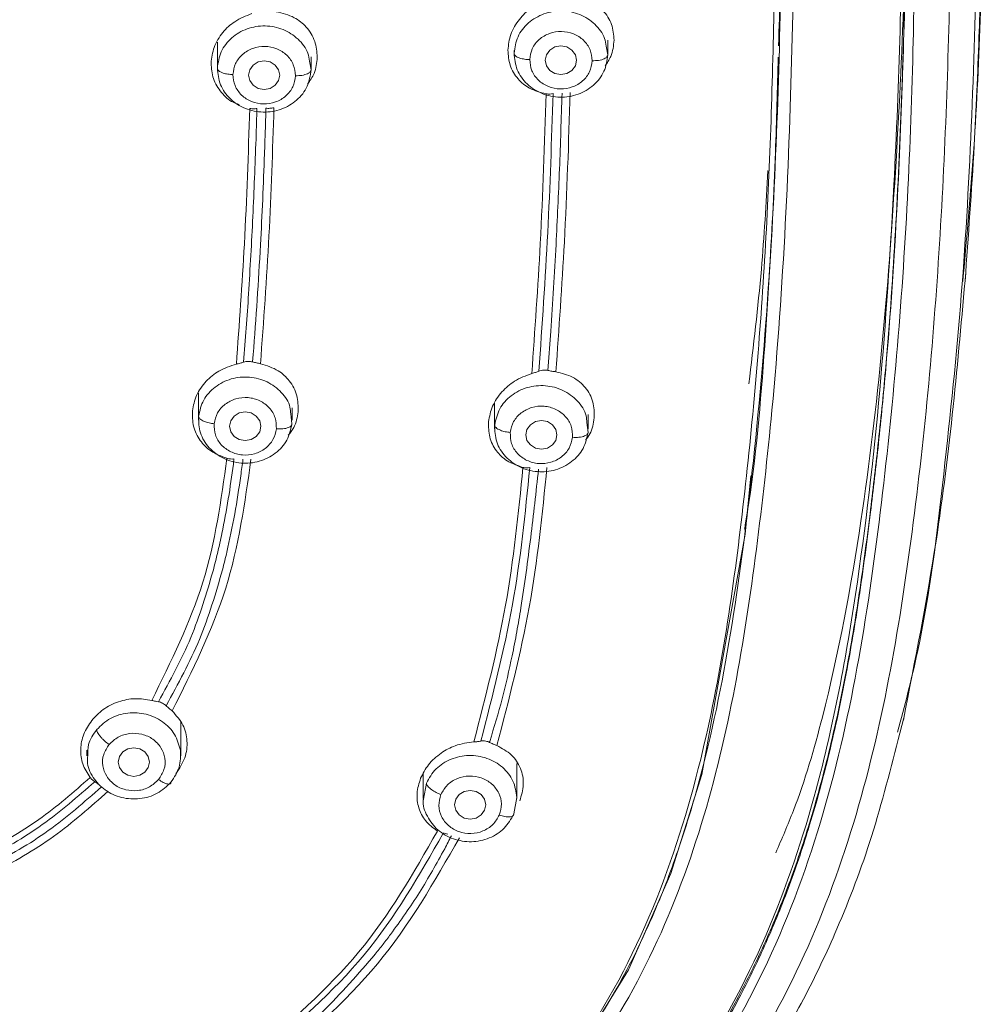
# Model space of a CAD drawing. Units: millimetres. Extents: x 3570.5 to 3649.1, y 1573.1 to 1652.3.
# Drawn here: x 3594.4 to 3596, y 1620.5 to 1622 of the extents above; entities that cross this region are included whole.
import ezdxf

# ---------------------------------------------------------------- set-up
doc = ezdxf.new("R2010")
doc.units = ezdxf.units.MM
doc.layers.add('cuerpo', color=7, linetype='Continuous', lineweight=5)

msp = doc.modelspace()

# ---------------------------------------------------------------- linework, layer by layer
at = {"layer": 'cuerpo'}
for p, q in [((3594.7452, 1622.0107), (3594.7452, 1621.9675)), ((3595.37, 1621.9914), (3595.37, 1622.0139)), ((3595.22, 1621.9971), (3595.22, 1621.9914)), ((3595.3674, 1622.0038), (3595.37, 1621.9901)), ((3594.8925, 1621.9799), (3594.8952, 1621.9661)), ((3594.8952, 1621.9675), (3594.8952, 1621.987)), ((3595.9389, 1621.6363), (3595.9382, 1621.6276)), ((3595.2741, 1621.4854), (3595.2788, 1621.548)), ((3594.8017, 1621.4989), (3594.8026, 1621.5106)), ((3594.7149, 1621.4496), (3594.7149, 1621.4058)), ((3595.1887, 1621.4327), (3595.1887, 1621.3921)), ((3594.8627, 1621.4156), (3594.8646, 1621.3996)), ((3594.8649, 1621.4058), (3594.8649, 1621.4253)), ((3595.3387, 1621.3921), (3595.3387, 1621.4147)), ((3595.3366, 1621.402), (3595.3385, 1621.3862)), ((3594.6866, 1620.8687), (3594.6866, 1620.9225)), ((3595.8371, 1620.9052), (3595.8438, 1620.9294)), ((3594.5366, 1620.8777), (3594.5366, 1620.8687)), ((3595.2247, 1620.8003), (3595.2247, 1620.8566)), ((3595.0747, 1620.8401), (3595.0747, 1620.8003)), ((3595.075, 1620.7996), (3595.0797, 1620.825)), ((3595.2247, 1620.8022), (3595.2198, 1620.7757))]:
    msp.add_line(p, q, dxfattribs=at)
at = {"layer": 'cuerpo', "flags": 128}
for points in [[(3595.32, 1621.9816), (3595.3181, 1621.9728), (3595.3127, 1621.9653), (3595.3046, 1621.9603), (3595.295, 1621.9586), (3595.2855, 1621.9603), (3595.2774, 1621.9653), (3595.2719, 1621.9728), (3595.27, 1621.9816), (3595.2719, 1621.9904), (3595.2774, 1621.9978), (3595.2855, 1622.0028), (3595.295, 1622.0046), (3595.3046, 1622.0028), (3595.3127, 1621.9978), (3595.3181, 1621.9904), (3595.32, 1621.9816)], [(3594.8452, 1621.9577), (3594.8433, 1621.9489), (3594.8378, 1621.9414), (3594.8297, 1621.9364), (3594.8202, 1621.9347), (3594.8106, 1621.9364), (3594.8025, 1621.9414), (3594.7971, 1621.9489), (3594.7952, 1621.9577), (3594.7971, 1621.9664), (3594.8025, 1621.9739), (3594.8106, 1621.9789), (3594.8202, 1621.9806), (3594.8297, 1621.9789), (3594.8378, 1621.9739), (3594.8433, 1621.9664), (3594.8452, 1621.9577)], [(3594.8149, 1621.396), (3594.813, 1621.3872), (3594.8076, 1621.3797), (3594.7995, 1621.3747), (3594.7899, 1621.373), (3594.7803, 1621.3747), (3594.7722, 1621.3797), (3594.7668, 1621.3872), (3594.7649, 1621.396), (3594.7668, 1621.4048), (3594.7722, 1621.4122), (3594.7803, 1621.4172), (3594.7899, 1621.4189), (3594.7995, 1621.4172), (3594.8076, 1621.4122), (3594.813, 1621.4048), (3594.8149, 1621.396)], [(3595.2637, 1621.4052), (3595.2733, 1621.4035), (3595.2814, 1621.3985), (3595.2868, 1621.391), (3595.2887, 1621.3822), (3595.2868, 1621.3734), (3595.2814, 1621.366), (3595.2733, 1621.361), (3595.2637, 1621.3592), (3595.2542, 1621.361), (3595.2461, 1621.366), (3595.2406, 1621.3734), (3595.2387, 1621.3822), (3595.2406, 1621.391), (3595.2461, 1621.3985), (3595.2542, 1621.4035), (3595.2637, 1621.4052)], [(3595.5988, 1621.3167), (3595.5899, 1621.2234), (3595.5205, 1620.8391), (3595.4708, 1620.6803), (3595.4032, 1620.5265), (3595.3139, 1620.3817)], [(3594.6366, 1620.8588), (3594.6347, 1620.8501), (3594.6293, 1620.8426), (3594.6212, 1620.8376), (3594.6116, 1620.8359), (3594.602, 1620.8376), (3594.5939, 1620.8426), (3594.5885, 1620.8501), (3594.5866, 1620.8588), (3594.5885, 1620.8676), (3594.5939, 1620.8751), (3594.602, 1620.8801), (3594.6116, 1620.8818), (3594.6212, 1620.8801), (3594.6293, 1620.8751), (3594.6347, 1620.8676), (3594.6366, 1620.8588)], [(3595.1497, 1620.8134), (3595.1593, 1620.8117), (3595.1674, 1620.8067), (3595.1728, 1620.7993), (3595.1747, 1620.7905), (3595.1728, 1620.7817), (3595.1674, 1620.7742), (3595.1593, 1620.7692), (3595.1497, 1620.7675), (3595.1402, 1620.7692), (3595.132, 1620.7742), (3595.1266, 1620.7817), (3595.1247, 1620.7905), (3595.1266, 1620.7993), (3595.132, 1620.8067), (3595.1402, 1620.8117), (3595.1497, 1620.8134)]]:
    msp.add_lwpolyline(points, dxfattribs=at)
at = {"layer": 'cuerpo'}
for points, knots in [([(3594.2457, 1625.1569), (3594.3328, 1625.1482), (3594.5068, 1625.1306), (3594.7649, 1625.0838), (3595.0146, 1625.0068), (3595.2464, 1624.8907), (3595.4478, 1624.7336), (3595.6096, 1624.5419), (3595.7298, 1624.3264), (3595.83, 1624.0513), (3595.8933, 1623.7176), (3595.9352, 1623.3335), (3595.9565, 1622.9487), (3595.9642, 1622.5643), (3595.9627, 1622.2127), (3595.9535, 1621.8932), (3595.9382, 1621.6058), (3595.9081, 1621.3195), (3595.8807, 1621.0848), (3595.845, 1620.9489), (3595.8338, 1620.9064)], [0, 0, 0, 0, 0.047002, 0.093989, 0.140952, 0.18789, 0.234813, 0.28172, 0.32865, 0.3756, 0.450717, 0.525885, 0.601046, 0.675722, 0.750399, 0.806408, 0.862417, 0.918423, 0.974456, 1, 1, 1, 1]), ([(3594.2318, 1625.0852), (3594.3172, 1625.0767), (3594.4882, 1625.0597), (3594.7415, 1625.0143), (3594.9869, 1624.94), (3595.2148, 1624.8271), (3595.413, 1624.6732), (3595.5717, 1624.4844), (3595.6893, 1624.2718), (3595.7872, 1624.0005), (3595.8498, 1623.6718), (3595.8913, 1623.294), (3595.9134, 1622.9134), (3595.9215, 1622.5321), (3595.9198, 1622.1181), (3595.9047, 1621.6726), (3595.8671, 1621.2762), (3595.8172, 1620.9621), (3595.759, 1620.7305), (3595.6712, 1620.507), (3595.5466, 1620.2981), (3595.3806, 1620.114), (3595.1777, 1619.9638), (3594.9546, 1619.8423), (3594.767, 1619.7425), (3594.6293, 1619.6434), (3594.5393, 1619.5533), (3594.4675, 1619.4486), (3594.398, 1619.2949), (3594.3508, 1619.0882), (3594.336, 1618.9181), (3594.3286, 1618.833)], [0, 0, 0, 0, 0.031177, 0.062344, 0.093496, 0.12463, 0.155756, 0.186903, 0.218064, 0.249239, 0.29912, 0.349029, 0.398947, 0.449196, 0.499447, 0.562255, 0.625057, 0.656386, 0.687556, 0.718711, 0.749853, 0.780983, 0.812123, 0.843295, 0.874466, 0.890045, 0.905744, 0.92145, 0.937159, 0.968563, 1, 1, 1, 1]), ([(3595.5887, 1621.2311), (3595.5893, 1621.2344), (3595.6052, 1621.3246), (3595.6287, 1621.596), (3595.6505, 1622.049), (3595.6486, 1622.6084), (3595.6284, 1623.0848), (3595.5862, 1623.4702), (3595.5405, 1623.7608), (3595.4627, 1624.024), (3595.3473, 1624.25), (3595.2002, 1624.431), (3595.0112, 1624.5751), (3594.7948, 1624.6767), (3594.5898, 1624.7396), (3594.4586, 1624.766), (3594.4049, 1624.7768)], [0, 0, 0, 0, 0.002745, 0.073258, 0.213488, 0.352994, 0.49212, 0.561669, 0.631289, 0.700872, 0.753151, 0.805492, 0.857935, 0.910553, 0.963373, 1, 1, 1, 1]), ([(3594.7308, 1619.9339), (3594.8044, 1619.9672), (3594.9515, 1620.0338), (3595.1562, 1620.1704), (3595.3229, 1620.3445), (3595.4436, 1620.5446), (3595.5245, 1620.7581), (3595.5763, 1620.9776), (3595.609, 1621.1992), (3595.6479, 1621.5452), (3595.6693, 1622.0174), (3595.6711, 1622.6158), (3595.6504, 1623.1168), (3595.616, 1623.4816), (3595.5869, 1623.6452), (3595.5755, 1623.7093)], [0, 0, 0, 0, 0.054916, 0.109786, 0.164727, 0.219742, 0.274773, 0.329794, 0.384789, 0.439768, 0.586336, 0.732898, 0.879477, 0.952788, 1, 1, 1, 1]), ([(3595.9196, 1623.6028), (3595.9334, 1623.4569), (3595.9611, 1623.1656), (3595.9723, 1622.7277), (3595.9718, 1622.2908), (3595.9648, 1621.9266), (3595.9454, 1621.7089), (3595.9389, 1621.6363)], [0, 0, 0, 0, 0.223125, 0.445417, 0.667207, 0.889, 1, 1, 1, 1]), ([(3595.9417, 1621.628), (3595.947, 1621.7005), (3595.9565, 1621.8316), (3595.964, 1622.0099), (3595.9686, 1622.1624), (3595.9712, 1622.3043), (3595.9725, 1622.4434), (3595.9725, 1622.5746), (3595.9715, 1622.6988), (3595.9696, 1622.815), (3595.9667, 1622.9294), (3595.9625, 1623.0525), (3595.9555, 1623.201), (3595.9435, 1623.3916), (3595.9284, 1623.5342), (3595.9201, 1623.6134)], [0, 0, 0, 0, 0.107231, 0.193759, 0.267206, 0.338657, 0.408447, 0.477979, 0.537559, 0.596555, 0.654232, 0.711001, 0.783179, 0.8795, 1, 1, 1, 1]), ([(3593.9947, 1619.517), (3594.0669, 1619.5703), (3594.2111, 1619.6768), (3594.4359, 1619.8266), (3594.6803, 1619.9381), (3594.8851, 1620.0274), (3595.0396, 1620.1204), (3595.1465, 1620.2023), (3595.2415, 1620.2958), (3595.3496, 1620.4331), (3595.4495, 1620.623), (3595.5383, 1620.9108), (3595.5886, 1621.2546), (3595.6238, 1621.6492), (3595.6372, 1622.0454), (3595.6408, 1622.4315), (3595.6341, 1622.6861), (3595.6308, 1622.808)], [0, 0, 0, 0, 0.062963, 0.125853, 0.188828, 0.251844, 0.283365, 0.314869, 0.346418, 0.37798, 0.441026, 0.504105, 0.604966, 0.705817, 0.806658, 0.907494, 1, 1, 1, 1]), ([(3595.8622, 1622.3968), (3595.8619, 1622.2685), (3595.8612, 1621.972), (3595.8425, 1621.5924), (3595.8075, 1621.2579), (3595.7723, 1621.0083), (3595.7157, 1620.7611), (3595.6258, 1620.5215), (3595.492, 1620.2977), (3595.3288, 1620.1247), (3595.1584, 1619.9995), (3594.9991, 1619.9094), (3594.8379, 1619.8242), (3594.6795, 1619.7343), (3594.5301, 1619.6308), (3594.4099, 1619.515), (3594.3247, 1619.3908), (3594.2702, 1619.2679), (3594.2359, 1619.1388), (3594.2193, 1619.0503), (3594.2109, 1619.006)], [0, 0, 0, 0, 0.098391, 0.227468, 0.29202, 0.356591, 0.421198, 0.485825, 0.550473, 0.615074, 0.658172, 0.701191, 0.744133, 0.786964, 0.829663, 0.872188, 0.904076, 0.935978, 0.967955, 1, 1, 1, 1]), ([(3595.1104, 1619.9907), (3595.1841, 1620.0414), (3595.3315, 1620.1428), (3595.5007, 1620.3427), (3595.6238, 1620.5655), (3595.7144, 1620.8287), (3595.7702, 1621.1264), (3595.8079, 1621.4535), (3595.8328, 1621.8366), (3595.8426, 1622.1488), (3595.8401, 1622.3517), (3595.8396, 1622.3898)], [0, 0, 0, 0, 0.095618, 0.191375, 0.287124, 0.38283, 0.510296, 0.637666, 0.76501, 0.955966, 1, 1, 1, 1]), ([(3595.8473, 1622.4001), (3595.8476, 1622.3761), (3595.8495, 1622.2111), (3595.8415, 1621.9058), (3595.8246, 1621.5849), (3595.8031, 1621.3687), (3595.7889, 1621.2472), (3595.7725, 1621.124), (3595.7506, 1620.994), (3595.7243, 1620.8716), (3595.6932, 1620.7589), (3595.659, 1620.6586), (3595.6217, 1620.568), (3595.5808, 1620.4846), (3595.5378, 1620.4101), (3595.4939, 1620.3442), (3595.4326, 1620.2634), (3595.3485, 1620.1723), (3595.2352, 1620.0755), (3595.1527, 1620.0223), (3595.1119, 1619.996)], [0, 0, 0, 0, 0.027736, 0.190308, 0.352804, 0.399225, 0.441487, 0.494154, 0.542908, 0.593728, 0.638509, 0.677254, 0.71511, 0.750195, 0.782508, 0.812049, 0.838817, 0.895263, 0.948182, 1, 1, 1, 1]), ([(3595.8479, 1622.3947), (3595.8478, 1622.3315), (3595.8475, 1622.1886), (3595.8427, 1621.9739), (3595.8332, 1621.7347), (3595.8199, 1621.5354), (3595.8038, 1621.3715), (3595.7897, 1621.2492), (3595.7734, 1621.1264), (3595.7519, 1620.9971), (3595.7262, 1620.8759), (3595.6956, 1620.763), (3595.662, 1620.6627), (3595.6252, 1620.5719), (3595.5848, 1620.4881), (3595.542, 1620.4126), (3595.4978, 1620.3454), (3595.451, 1620.2829), (3595.4015, 1620.2251), (3595.3495, 1620.1716), (3595.2848, 1620.1126), (3595.207, 1620.051), (3595.1425, 1620.0097), (3595.1119, 1619.9902)], [0, 0, 0, 0, 0.072951, 0.164968, 0.248175, 0.349815, 0.395987, 0.438663, 0.492203, 0.539249, 0.590198, 0.635017, 0.67371, 0.711472, 0.746649, 0.779239, 0.809243, 0.836661, 0.866012, 0.893238, 0.918344, 0.961258, 1, 1, 1, 1]), ([(3595.6388, 1620.7136), (3595.6485, 1620.736), (3595.6791, 1620.8065), (3595.7302, 1620.9831), (3595.7938, 1621.3234), (3595.8345, 1621.8024), (3595.8493, 1622.1855), (3595.8474, 1622.3818), (3595.8473, 1622.3916)], [0, 0, 0, 0, 0.042706, 0.134576, 0.322517, 0.652485, 0.982671, 1, 1, 1, 1]), ([(3595.648, 1622.362), (3595.648, 1622.3516), (3595.6487, 1622.2614), (3595.6474, 1622.1423), (3595.6441, 1622.0338), (3595.6432, 1622.0048)], [0, 0, 0, 0, 0.086811, 0.756279, 1, 1, 1, 1]), ([(3595.2101, 1621.9977), (3595.2111, 1622.0062), (3595.2132, 1622.0235), (3595.2272, 1622.047), (3595.2477, 1622.0672), (3595.2651, 1622.0748), (3595.2745, 1622.0789)], [0, 0, 0, 0, 0.242192, 0.494802, 0.728518, 1, 1, 1, 1]), ([(3595.3131, 1622.0838), (3595.3226, 1622.082), (3595.3413, 1622.0786), (3595.3632, 1622.0622), (3595.3778, 1622.04), (3595.3793, 1622.0223), (3595.38, 1622.0137)], [0, 0, 0, 0, 0.258653, 0.510462, 0.76225, 1, 1, 1, 1]), ([(3594.7352, 1621.977), (3594.7362, 1621.9855), (3594.7384, 1622.0029), (3594.7526, 1622.026), (3594.7733, 1622.0455), (3594.7909, 1622.0524), (3594.8004, 1622.0562)], [0, 0, 0, 0, 0.244244, 0.500266, 0.72936, 1, 1, 1, 1]), ([(3594.8392, 1622.0592), (3594.8493, 1622.0567), (3594.8677, 1622.0522), (3594.8889, 1622.0348), (3594.9029, 1622.0127), (3594.9044, 1621.995), (3594.9052, 1621.9863)], [0, 0, 0, 0, 0.276685, 0.503046, 0.757269, 1, 1, 1, 1]), ([(3595.2201, 1621.9928), (3595.2214, 1622.0018), (3595.224, 1622.0198), (3595.2419, 1622.0424), (3595.267, 1622.0573), (3595.2965, 1622.0621), (3595.326, 1622.0562), (3595.3501, 1622.0404), (3595.365, 1622.0214), (3595.3668, 1622.0081), (3595.3674, 1622.0038)], [0, 0, 0, 0, 0.133688, 0.267376, 0.401064, 0.534752, 0.66844, 0.802128, 0.935817, 1, 1, 1, 1]), ([(3594.7452, 1621.9689), (3594.7465, 1621.9779), (3594.7492, 1621.9959), (3594.767, 1622.0185), (3594.7921, 1622.0334), (3594.8217, 1622.0382), (3594.8512, 1622.0323), (3594.8753, 1622.0164), (3594.8902, 1621.9975), (3594.8919, 1621.9842), (3594.8925, 1621.9799)], [0, 0, 0, 0, 0.133698, 0.267395, 0.401093, 0.53479, 0.668488, 0.802185, 0.935883, 1, 1, 1, 1]), ([(3595.245, 1621.9825), (3595.2459, 1621.9885), (3595.2477, 1622.0005), (3595.2595, 1622.0156), (3595.2764, 1622.0254), (3595.2961, 1622.0288), (3595.3156, 1622.0247), (3595.332, 1622.0143), (3595.3431, 1621.9987), (3595.3444, 1621.9867), (3595.3451, 1621.9807)], [0, 0, 0, 0, 0.124975, 0.250001, 0.375011, 0.499972, 0.624982, 0.750007, 0.875003, 1, 1, 1, 1]), ([(3595.38, 1622.0137), (3595.3792, 1622.0048), (3595.3778, 1621.9902), (3595.3692, 1621.9774), (3595.3658, 1621.9724)], [0, 0, 0, 0, 0.60846, 1, 1, 1, 1]), ([(3594.7702, 1621.9586), (3594.7711, 1621.9646), (3594.7729, 1621.9766), (3594.7847, 1621.9917), (3594.8015, 1622.0015), (3594.8212, 1622.0049), (3594.8408, 1622.0008), (3594.8571, 1621.9904), (3594.8682, 1621.9748), (3594.8695, 1621.9627), (3594.8702, 1621.9567)], [0, 0, 0, 0, 0.124975, 0.250001, 0.375011, 0.499972, 0.624982, 0.750007, 0.875003, 1, 1, 1, 1]), ([(3595.2712, 1621.9277), (3595.262, 1621.9301), (3595.2448, 1621.9347), (3595.2251, 1621.9513), (3595.2121, 1621.9725), (3595.2107, 1621.9894), (3595.2101, 1621.9977)], [0, 0, 0, 0, 0.270972, 0.507053, 0.75758, 1, 1, 1, 1]), ([(3594.9052, 1621.9863), (3594.9043, 1621.9774), (3594.9028, 1621.9622), (3594.8936, 1621.949), (3594.8897, 1621.9435)], [0, 0, 0, 0, 0.579193, 1, 1, 1, 1]), ([(3595.6427, 1621.9865), (3595.6414, 1621.9359), (3595.6384, 1621.8187), (3595.6273, 1621.6034), (3595.6064, 1621.3567), (3595.5739, 1621.0955), (3595.535, 1620.8896), (3595.4885, 1620.7304), (3595.4432, 1620.6112), (3595.3892, 1620.5008), (3595.32, 1620.3919), (3595.2445, 1620.2969), (3595.184, 1620.2413), (3595.1571, 1620.2166)], [0, 0, 0, 0, 0.081535, 0.188667, 0.347659, 0.480645, 0.613234, 0.684321, 0.745406, 0.815331, 0.877072, 0.945188, 1, 1, 1, 1]), ([(3595.2201, 1621.9928), (3595.2205, 1621.9914), (3595.2214, 1621.9885), (3595.2282, 1621.985), (3595.2366, 1621.983), (3595.2423, 1621.9826), (3595.245, 1621.9825)], [0, 0, 0, 0, 0.270261, 0.562429, 0.789736, 1, 1, 1, 1]), ([(3595.3451, 1621.9807), (3595.3441, 1621.9747), (3595.3423, 1621.9627), (3595.3306, 1621.9475), (3595.3137, 1621.9377), (3595.294, 1621.9344), (3595.2745, 1621.9384), (3595.2581, 1621.9489), (3595.2469, 1621.9644), (3595.2457, 1621.9765), (3595.245, 1621.9825)], [0, 0, 0, 0, 0.124997, 0.249993, 0.375018, 0.500028, 0.624989, 0.749999, 0.875025, 1, 1, 1, 1]), ([(3595.3451, 1621.9807), (3595.3486, 1621.9808), (3595.356, 1621.981), (3595.3644, 1621.9835), (3595.3692, 1621.9867), (3595.3698, 1621.989), (3595.3701, 1621.9901)], [0, 0, 0, 0, 0.27033, 0.562519, 0.789792, 1, 1, 1, 1]), ([(3594.7801, 1621.9107), (3594.7768, 1621.9118), (3594.7655, 1621.9155), (3594.7506, 1621.9298), (3594.7372, 1621.9513), (3594.7359, 1621.9685), (3594.7352, 1621.977)], [0, 0, 0, 0, 0.117375, 0.400765, 0.70492, 1, 1, 1, 1]), ([(3594.7452, 1621.9689), (3594.7456, 1621.9675), (3594.7465, 1621.9646), (3594.7533, 1621.9611), (3594.7617, 1621.9591), (3594.7674, 1621.9587), (3594.7702, 1621.9586)], [0, 0, 0, 0, 0.270261, 0.562429, 0.789736, 1, 1, 1, 1]), ([(3594.8702, 1621.9567), (3594.8737, 1621.9568), (3594.8811, 1621.957), (3594.8895, 1621.9596), (3594.8944, 1621.9628), (3594.8949, 1621.965), (3594.8952, 1621.9661)], [0, 0, 0, 0, 0.27033, 0.562519, 0.789792, 1, 1, 1, 1]), ([(3594.8702, 1621.9567), (3594.8693, 1621.9507), (3594.8674, 1621.9387), (3594.8557, 1621.9236), (3594.8388, 1621.9138), (3594.8191, 1621.9104), (3594.7996, 1621.9145), (3594.7832, 1621.9249), (3594.7721, 1621.9405), (3594.7708, 1621.9526), (3594.7702, 1621.9586)], [0, 0, 0, 0, 0.124997, 0.249993, 0.375018, 0.500028, 0.624989, 0.749999, 0.875025, 1, 1, 1, 1]), ([(3595.3098, 1621.9301), (3595.3073, 1621.8501), (3595.3025, 1621.7009), (3595.2919, 1621.5521), (3595.287, 1621.4831)], [0, 0, 0, 0, 0.53601, 1, 1, 1, 1]), ([(3595.2484, 1621.4804), (3595.2533, 1621.5496), (3595.264, 1621.6985), (3595.2687, 1621.8479), (3595.2712, 1621.9277)], [0, 0, 0, 0, 0.465153, 1, 1, 1, 1]), ([(3595.2597, 1621.4842), (3595.2649, 1621.5581), (3595.2753, 1621.7059), (3595.28, 1621.854), (3595.2824, 1621.9281)], [0, 0, 0, 0, 0.500121, 1, 1, 1, 1]), ([(3595.2824, 1621.9281), (3595.2807, 1621.9278), (3595.2774, 1621.9271), (3595.2733, 1621.9275), (3595.2712, 1621.9277)], [0, 0, 0, 0, 0.498363, 1, 1, 1, 1]), ([(3595.2968, 1621.9289), (3595.2955, 1621.8884), (3595.2931, 1621.8076), (3595.2892, 1621.7269), (3595.2872, 1621.6865)], [0, 0, 0, 0, 0.500044, 1, 1, 1, 1]), ([(3594.7756, 1621.4953), (3594.7803, 1621.5593), (3594.7902, 1621.6955), (3594.7947, 1621.832), (3594.7971, 1621.9044)], [0, 0, 0, 0, 0.469865, 1, 1, 1, 1]), ([(3594.8086, 1621.9043), (3594.8068, 1621.9041), (3594.8033, 1621.9035), (3594.7992, 1621.9041), (3594.7971, 1621.9044)], [0, 0, 0, 0, 0.498499, 1, 1, 1, 1]), ([(3594.8071, 1621.8553), (3594.8073, 1621.8635), (3594.8079, 1621.8798), (3594.8083, 1621.8961), (3594.8086, 1621.9043)], [0, 0, 0, 0, 0.500008, 1, 1, 1, 1]), ([(3594.8358, 1621.9056), (3594.8336, 1621.8373), (3594.8291, 1621.7005), (3594.8192, 1621.5642), (3594.8142, 1621.496)], [0, 0, 0, 0, 0.500013, 1, 1, 1, 1]), ([(3594.823, 1621.9047), (3594.8227, 1621.8925), (3594.8219, 1621.8682), (3594.8211, 1621.8439), (3594.8206, 1621.8317)], [0, 0, 0, 0, 0.500017, 1, 1, 1, 1]), ([(3594.8358, 1621.9056), (3594.8336, 1621.9052), (3594.8293, 1621.9043), (3594.8251, 1621.9046), (3594.823, 1621.9047)], [0, 0, 0, 0, 0.502343, 1, 1, 1, 1]), ([(3594.7952, 1621.6077), (3594.7976, 1621.649), (3594.8025, 1621.7314), (3594.8055, 1621.814), (3594.8071, 1621.8553)], [0, 0, 0, 0, 0.500061, 1, 1, 1, 1]), ([(3594.8206, 1621.8317), (3594.8197, 1621.8075), (3594.8179, 1621.759), (3594.8155, 1621.7105), (3594.8142, 1621.6863)], [0, 0, 0, 0, 0.500045, 1, 1, 1, 1]), ([(3595.5957, 1621.4639), (3595.6031, 1621.5249), (3595.6168, 1621.6384), (3595.6233, 1621.7523), (3595.6262, 1621.805)], [0, 0, 0, 0, 0.537811, 1, 1, 1, 1]), ([(3594.8142, 1621.6863), (3594.8126, 1621.657), (3594.8093, 1621.5984), (3594.8049, 1621.5398), (3594.8026, 1621.5106)], [0, 0, 0, 0, 0.50007, 1, 1, 1, 1]), ([(3595.2872, 1621.6865), (3595.286, 1621.6634), (3595.2835, 1621.6173), (3595.2804, 1621.5711), (3595.2788, 1621.548)], [0, 0, 0, 0, 0.500037, 1, 1, 1, 1]), ([(3595.843, 1620.926), (3595.8618, 1621.0217), (3595.9092, 1621.2624), (3595.9302, 1621.4994), (3595.9428, 1621.6423)], [0, 0, 0, 0, 0.397261, 1, 1, 1, 1]), ([(3594.7873, 1621.4986), (3594.7887, 1621.5167), (3594.7916, 1621.5531), (3594.794, 1621.5895), (3594.7952, 1621.6077)], [0, 0, 0, 0, 0.500032, 1, 1, 1, 1]), ([(3594.7052, 1621.4207), (3594.7069, 1621.429), (3594.7103, 1621.4461), (3594.726, 1621.4682), (3594.7479, 1621.4864), (3594.7659, 1621.4922), (3594.7756, 1621.4953)], [0, 0, 0, 0, 0.244042, 0.497449, 0.729844, 1, 1, 1, 1]), ([(3594.7756, 1621.4953), (3594.7777, 1621.4958), (3594.7819, 1621.4968), (3594.7855, 1621.498), (3594.7873, 1621.4986)], [0, 0, 0, 0, 0.501711, 1, 1, 1, 1]), ([(3594.7873, 1621.4986), (3594.7884, 1621.4989), (3594.7908, 1621.4996), (3594.7937, 1621.4997), (3594.7951, 1621.4998)], [0, 0, 0, 0, 0.501441, 1, 1, 1, 1]), ([(3594.7951, 1621.4998), (3594.7962, 1621.4997), (3594.7985, 1621.4996), (3594.8006, 1621.4991), (3594.8017, 1621.4989)], [0, 0, 0, 0, 0.498441, 1, 1, 1, 1]), ([(3594.8017, 1621.4989), (3594.8038, 1621.4984), (3594.8079, 1621.4973), (3594.8121, 1621.4965), (3594.8142, 1621.496)], [0, 0, 0, 0, 0.497889, 1, 1, 1, 1]), ([(3594.8142, 1621.496), (3594.8242, 1621.4929), (3594.8422, 1621.4873), (3594.8621, 1621.4686), (3594.8743, 1621.4458), (3594.8745, 1621.4279), (3594.8746, 1621.4192)], [0, 0, 0, 0, 0.278663, 0.502997, 0.757675, 1, 1, 1, 1]), ([(3594.7152, 1621.412), (3594.7172, 1621.4209), (3594.7212, 1621.4387), (3594.7407, 1621.4601), (3594.7669, 1621.4733), (3594.7968, 1621.4763), (3594.8257, 1621.4685), (3594.8485, 1621.4511), (3594.8617, 1621.4319), (3594.8625, 1621.4192), (3594.8627, 1621.4156)], [0, 0, 0, 0, 0.13504, 0.270081, 0.405121, 0.540162, 0.675202, 0.810242, 0.945283, 1, 1, 1, 1]), ([(3595.1791, 1621.4034), (3595.1807, 1621.4117), (3595.184, 1621.4287), (3595.1994, 1621.4512), (3595.2211, 1621.4702), (3595.2389, 1621.4768), (3595.2484, 1621.4804)], [0, 0, 0, 0, 0.241723, 0.493134, 0.728377, 1, 1, 1, 1]), ([(3595.2484, 1621.4804), (3595.2505, 1621.481), (3595.2547, 1621.4822), (3595.258, 1621.4835), (3595.2597, 1621.4842)], [0, 0, 0, 0, 0.501215, 1, 1, 1, 1]), ([(3595.2597, 1621.4842), (3595.2609, 1621.4847), (3595.2633, 1621.4856), (3595.2664, 1621.4858), (3595.268, 1621.4859)], [0, 0, 0, 0, 0.501204, 1, 1, 1, 1]), ([(3595.268, 1621.4859), (3595.269, 1621.4859), (3595.2711, 1621.4859), (3595.2731, 1621.4855), (3595.2741, 1621.4854)], [0, 0, 0, 0, 0.500464, 1, 1, 1, 1]), ([(3595.2741, 1621.4854), (3595.2763, 1621.4849), (3595.2806, 1621.484), (3595.2849, 1621.4834), (3595.287, 1621.4831)], [0, 0, 0, 0, 0.497386, 1, 1, 1, 1]), ([(3595.287, 1621.4831), (3595.2963, 1621.4808), (3595.3146, 1621.4763), (3595.3352, 1621.4588), (3595.3481, 1621.4358), (3595.3483, 1621.4181), (3595.3484, 1621.4094)], [0, 0, 0, 0, 0.258801, 0.510626, 0.762672, 1, 1, 1, 1]), ([(3595.189, 1621.398), (3595.191, 1621.4069), (3595.1949, 1621.4247), (3595.2143, 1621.4462), (3595.2405, 1621.4595), (3595.2703, 1621.4625), (3595.2993, 1621.4549), (3595.3222, 1621.4376), (3595.3355, 1621.4183), (3595.3363, 1621.4056), (3595.3366, 1621.402)], [0, 0, 0, 0, 0.134963, 0.269926, 0.404888, 0.539851, 0.674814, 0.809777, 0.94474, 1, 1, 1, 1]), ([(3594.7401, 1621.4001), (3594.7414, 1621.406), (3594.7441, 1621.4178), (3594.7571, 1621.4322), (3594.7746, 1621.4409), (3594.7945, 1621.443), (3594.8137, 1621.4377), (3594.8292, 1621.4262), (3594.8391, 1621.41), (3594.8395, 1621.3979), (3594.8397, 1621.3918)], [0, 0, 0, 0, 0.124975, 0.250001, 0.375011, 0.499972, 0.624982, 0.750007, 0.875003, 1, 1, 1, 1]), ([(3595.2139, 1621.3862), (3595.2152, 1621.3921), (3595.2179, 1621.4039), (3595.2308, 1621.4183), (3595.2482, 1621.4271), (3595.2681, 1621.4293), (3595.2873, 1621.424), (3595.303, 1621.4126), (3595.3129, 1621.3964), (3595.3134, 1621.3843), (3595.3136, 1621.3783)], [0, 0, 0, 0, 0.124975, 0.250001, 0.375011, 0.499972, 0.624982, 0.750007, 0.875003, 1, 1, 1, 1]), ([(3594.7606, 1621.3447), (3594.7516, 1621.348), (3594.7348, 1621.3543), (3594.7165, 1621.3729), (3594.7053, 1621.3953), (3594.7053, 1621.4123), (3594.7052, 1621.4207)], [0, 0, 0, 0, 0.269249, 0.50541, 0.755598, 1, 1, 1, 1]), ([(3594.7152, 1621.412), (3594.7156, 1621.4106), (3594.7165, 1621.4076), (3594.7233, 1621.4037), (3594.7317, 1621.4011), (3594.7373, 1621.4004), (3594.7401, 1621.4001)], [0, 0, 0, 0, 0.270261, 0.562429, 0.789736, 1, 1, 1, 1]), ([(3594.8746, 1621.4192), (3594.8731, 1621.4104), (3594.8709, 1621.3968), (3594.8619, 1621.3855), (3594.8588, 1621.3815)], [0, 0, 0, 0, 0.648325, 1, 1, 1, 1]), ([(3594.8397, 1621.3918), (3594.8384, 1621.3859), (3594.8356, 1621.3741), (3594.8227, 1621.3597), (3594.8052, 1621.351), (3594.7853, 1621.3489), (3594.7661, 1621.3543), (3594.7506, 1621.3657), (3594.7406, 1621.3819), (3594.7403, 1621.394), (3594.7401, 1621.4001)], [0, 0, 0, 0, 0.124997, 0.249993, 0.375018, 0.500028, 0.624989, 0.749999, 0.875025, 1, 1, 1, 1]), ([(3594.8397, 1621.3918), (3594.8432, 1621.3917), (3594.8506, 1621.3915), (3594.8589, 1621.3935), (3594.8638, 1621.3964), (3594.8644, 1621.3986), (3594.8646, 1621.3996)], [0, 0, 0, 0, 0.27033, 0.562519, 0.789792, 1, 1, 1, 1]), ([(3595.2343, 1621.3302), (3595.2254, 1621.3331), (3595.2087, 1621.3387), (3595.1905, 1621.3564), (3595.1793, 1621.3782), (3595.1791, 1621.3951), (3595.1791, 1621.4034)], [0, 0, 0, 0, 0.27184, 0.507844, 0.757774, 1, 1, 1, 1]), ([(3595.189, 1621.398), (3595.1895, 1621.3965), (3595.1904, 1621.3936), (3595.1971, 1621.3897), (3595.2055, 1621.3871), (3595.2112, 1621.3865), (3595.2139, 1621.3862)], [0, 0, 0, 0, 0.270261, 0.562429, 0.789736, 1, 1, 1, 1]), ([(3595.3484, 1621.4094), (3595.3471, 1621.4005), (3595.3451, 1621.3878), (3595.337, 1621.377), (3595.3345, 1621.3737)], [0, 0, 0, 0, 0.695864, 1, 1, 1, 1]), ([(3595.3136, 1621.3783), (3595.3122, 1621.3724), (3595.3096, 1621.3605), (3595.2967, 1621.3461), (3595.2792, 1621.3373), (3595.2593, 1621.3352), (3595.2401, 1621.3404), (3595.2245, 1621.3518), (3595.2145, 1621.368), (3595.2141, 1621.3801), (3595.2139, 1621.3862)], [0, 0, 0, 0, 0.124997, 0.249993, 0.375018, 0.500028, 0.624989, 0.749999, 0.875025, 1, 1, 1, 1]), ([(3595.3136, 1621.3783), (3595.3171, 1621.3782), (3595.3245, 1621.378), (3595.3328, 1621.38), (3595.3377, 1621.3829), (3595.3382, 1621.3851), (3595.3385, 1621.3862)], [0, 0, 0, 0, 0.27033, 0.562519, 0.789792, 1, 1, 1, 1]), ([(3594.6403, 1620.9575), (3594.6711, 1621.0197), (3594.7328, 1621.1443), (3594.7513, 1621.2778), (3594.7606, 1621.3447)], [0, 0, 0, 0, 0.499515, 1, 1, 1, 1]), ([(3594.799, 1621.3432), (3594.7893, 1621.2736), (3594.7699, 1621.1347), (3594.7052, 1621.0052), (3594.6729, 1620.9405)], [0, 0, 0, 0, 0.500478, 1, 1, 1, 1]), ([(3594.7526, 1621.2246), (3594.7561, 1621.2431), (3594.7633, 1621.2799), (3594.7683, 1621.3169), (3594.7708, 1621.3354)], [0, 0, 0, 0, 0.50041, 1, 1, 1, 1]), ([(3594.7718, 1621.3438), (3594.7701, 1621.3436), (3594.7666, 1621.3434), (3594.7626, 1621.3442), (3594.7606, 1621.3447)], [0, 0, 0, 0, 0.497999, 1, 1, 1, 1]), ([(3594.7708, 1621.3354), (3594.7709, 1621.3368), (3594.7713, 1621.3396), (3594.7716, 1621.3424), (3594.7718, 1621.3438)], [0, 0, 0, 0, 0.500041, 1, 1, 1, 1]), ([(3594.7862, 1621.3431), (3594.7856, 1621.3387), (3594.7845, 1621.33), (3594.7833, 1621.3212), (3594.7827, 1621.3169)], [0, 0, 0, 0, 0.500137, 1, 1, 1, 1]), ([(3594.7827, 1621.3169), (3594.7797, 1621.2964), (3594.7738, 1621.2556), (3594.7649, 1621.2151), (3594.7605, 1621.1948)], [0, 0, 0, 0, 0.500499, 1, 1, 1, 1]), ([(3595.1556, 1620.8911), (3595.1744, 1620.9637), (3595.2122, 1621.1092), (3595.2269, 1621.2565), (3595.2343, 1621.3302)], [0, 0, 0, 0, 0.499834, 1, 1, 1, 1]), ([(3595.1668, 1620.8924), (3595.1856, 1620.965), (3595.2231, 1621.1099), (3595.2379, 1621.2567), (3595.2452, 1621.3299)], [0, 0, 0, 0, 0.50122, 1, 1, 1, 1]), ([(3595.2726, 1621.3302), (3595.2651, 1621.2555), (3595.2501, 1621.1062), (3595.2117, 1620.9588), (3595.1925, 1620.8851)], [0, 0, 0, 0, 0.500149, 1, 1, 1, 1]), ([(3595.2452, 1621.3299), (3595.2436, 1621.3296), (3595.2404, 1621.3291), (3595.2363, 1621.3298), (3595.2343, 1621.3302)], [0, 0, 0, 0, 0.498447, 1, 1, 1, 1]), ([(3595.2592, 1621.3273), (3595.2572, 1621.309), (3595.2532, 1621.2726), (3595.2488, 1621.2362), (3595.2466, 1621.218)], [0, 0, 0, 0, 0.499989, 1, 1, 1, 1]), ([(3594.7384, 1621.1648), (3594.741, 1621.1747), (3594.7461, 1621.1946), (3594.7504, 1621.2146), (3594.7526, 1621.2246)], [0, 0, 0, 0, 0.500262, 1, 1, 1, 1]), ([(3595.2466, 1621.218), (3595.2442, 1621.1992), (3595.2395, 1621.1618), (3595.2338, 1621.1244), (3595.231, 1621.1057)], [0, 0, 0, 0, 0.500453, 1, 1, 1, 1]), ([(3594.7605, 1621.1948), (3594.7594, 1621.1901), (3594.7571, 1621.1806), (3594.7547, 1621.1712), (3594.7535, 1621.1665)], [0, 0, 0, 0, 0.500097, 1, 1, 1, 1]), ([(3594.651, 1620.9552), (3594.6696, 1620.989), (3594.7066, 1621.0565), (3594.7278, 1621.1287), (3594.7384, 1621.1648)], [0, 0, 0, 0, 0.500842, 1, 1, 1, 1]), ([(3594.7535, 1621.1665), (3594.7426, 1621.1289), (3594.7208, 1621.0539), (3594.6824, 1620.9839), (3594.6633, 1620.9489)], [0, 0, 0, 0, 0.500925, 1, 1, 1, 1]), ([(3595.231, 1621.1057), (3595.2288, 1621.0929), (3595.2246, 1621.0672), (3595.2195, 1621.0416), (3595.217, 1621.0288)], [0, 0, 0, 0, 0.500273, 1, 1, 1, 1]), ([(3595.217, 1621.0288), (3595.2119, 1621.0058), (3595.2019, 1620.9598), (3595.188, 1620.9144), (3595.1811, 1620.8917)], [0, 0, 0, 0, 0.50032, 1, 1, 1, 1]), ([(3594.5443, 1620.9255), (3594.55, 1620.9316), (3594.5621, 1620.9443), (3594.5866, 1620.9562), (3594.6139, 1620.9618), (3594.6314, 1620.9589), (3594.6403, 1620.9575)], [0, 0, 0, 0, 0.23538, 0.494241, 0.743143, 1, 1, 1, 1]), ([(3594.6403, 1620.9575), (3594.6423, 1620.957), (3594.6462, 1620.9559), (3594.6494, 1620.9554), (3594.651, 1620.9552)], [0, 0, 0, 0, 0.501681, 1, 1, 1, 1]), ([(3594.651, 1620.9552), (3594.6521, 1620.955), (3594.6541, 1620.9546), (3594.6565, 1620.9534), (3594.6577, 1620.9529)], [0, 0, 0, 0, 0.501989, 1, 1, 1, 1]), ([(3594.6577, 1620.9529), (3594.6587, 1620.9523), (3594.6606, 1620.9512), (3594.6624, 1620.9497), (3594.6633, 1620.9489)], [0, 0, 0, 0, 0.498459, 1, 1, 1, 1]), ([(3594.6633, 1620.9489), (3594.6649, 1620.9475), (3594.6682, 1620.9446), (3594.6713, 1620.9419), (3594.6729, 1620.9405)], [0, 0, 0, 0, 0.496845, 1, 1, 1, 1]), ([(3594.6729, 1620.9405), (3594.6794, 1620.9333), (3594.6918, 1620.9196), (3594.6981, 1620.8926), (3594.695, 1620.8648), (3594.6844, 1620.8483), (3594.679, 1620.84)], [0, 0, 0, 0, 0.262097, 0.501321, 0.747806, 1, 1, 1, 1]), ([(3594.5417, 1620.8341), (3594.5372, 1620.8411), (3594.5284, 1620.8549), (3594.5255, 1620.8794), (3594.53, 1620.904), (3594.5395, 1620.9183), (3594.5443, 1620.9255)], [0, 0, 0, 0, 0.256084, 0.503081, 0.749266, 1, 1, 1, 1]), ([(3594.5379, 1620.8687), (3594.5378, 1620.8748), (3594.5377, 1620.89), (3594.5467, 1620.903), (3594.5522, 1620.9108)], [0, 0, 0, 0, 0.401162, 1, 1, 1, 1]), ([(3594.5522, 1620.9108), (3594.5524, 1620.9093), (3594.5528, 1620.9071), (3594.5553, 1620.9031), (3594.5579, 1620.8997), (3594.561, 1620.8962), (3594.5657, 1620.8917), (3594.5695, 1620.8888), (3594.572, 1620.8869)], [0, 0, 0, 0, 0.239457, 0.368361, 0.5, 0.631639, 0.760543, 1, 1, 1, 1]), ([(3594.43, 1619.3234), (3594.4429, 1619.3582), (3594.4644, 1619.4168), (3594.5034, 1619.4856), (3594.5371, 1619.5343), (3594.5914, 1619.6015), (3594.6885, 1619.6877), (3594.8315, 1619.7733), (3594.978, 1619.848), (3595.1177, 1619.9202), (3595.2811, 1620.0176), (3595.4255, 1620.1325), (3595.5433, 1620.2627), (3595.6204, 1620.369), (3595.6847, 1620.4788), (3595.7426, 1620.6009), (3595.7962, 1620.7427), (3595.8231, 1620.8496), (3595.8371, 1620.9052)], [0, 0, 0, 0, 0.053701, 0.090464, 0.112565, 0.135971, 0.208677, 0.285843, 0.357521, 0.426345, 0.493803, 0.610309, 0.672347, 0.733007, 0.790822, 0.848481, 0.921196, 1, 1, 1, 1]), ([(3594.6512, 1620.8308), (3594.6546, 1620.836), (3594.6613, 1620.8464), (3594.6625, 1620.865), (3594.656, 1620.8823), (3594.6429, 1620.8963), (3594.6249, 1620.9043), (3594.6051, 1620.9056), (3594.5858, 1620.8999), (3594.5766, 1620.8912), (3594.572, 1620.8869)], [0, 0, 0, 0, 0.124997, 0.249993, 0.375018, 0.500028, 0.624989, 0.749999, 0.875025, 1, 1, 1, 1]), ([(3595.0704, 1620.8328), (3595.0742, 1620.8403), (3595.0821, 1620.8557), (3595.1022, 1620.8736), (3595.1273, 1620.8871), (3595.1455, 1620.8897), (3595.1556, 1620.8911)], [0, 0, 0, 0, 0.236588, 0.487813, 0.718936, 1, 1, 1, 1]), ([(3595.1556, 1620.8911), (3595.1577, 1620.8912), (3595.1619, 1620.8914), (3595.1652, 1620.892), (3595.1668, 1620.8924)], [0, 0, 0, 0, 0.501756, 1, 1, 1, 1]), ([(3595.1668, 1620.8924), (3595.168, 1620.8926), (3595.1704, 1620.893), (3595.1734, 1620.8925), (3595.1749, 1620.8922)], [0, 0, 0, 0, 0.500581, 1, 1, 1, 1]), ([(3595.1749, 1620.8922), (3595.1759, 1620.892), (3595.1778, 1620.8915), (3595.1797, 1620.8907), (3595.1806, 1620.8903)], [0, 0, 0, 0, 0.497607, 1, 1, 1, 1]), ([(3595.1806, 1620.8903), (3595.1807, 1620.8905), (3595.1808, 1620.891), (3595.181, 1620.8915), (3595.1811, 1620.8917)], [0, 0, 0, 0, 0.500006, 1, 1, 1, 1]), ([(3594.6512, 1620.8308), (3594.6466, 1620.8265), (3594.6374, 1620.8178), (3594.6181, 1620.8121), (3594.5983, 1620.8134), (3594.5802, 1620.8214), (3594.5672, 1620.8354), (3594.5607, 1620.8527), (3594.5618, 1620.8713), (3594.5686, 1620.8817), (3594.572, 1620.8869)], [0, 0, 0, 0, 0.124997, 0.249993, 0.375018, 0.500028, 0.624989, 0.749999, 0.875025, 1, 1, 1, 1]), ([(3595.1806, 1620.8903), (3595.1826, 1620.8894), (3595.1867, 1620.8875), (3595.1906, 1620.8859), (3595.1925, 1620.8851)], [0, 0, 0, 0, 0.497725, 1, 1, 1, 1]), ([(3595.1925, 1620.8851), (3595.2008, 1620.8807), (3595.217, 1620.872), (3595.2316, 1620.8494), (3595.237, 1620.8231), (3595.2317, 1620.8053), (3595.2292, 1620.7965)], [0, 0, 0, 0, 0.25984, 0.510715, 0.759666, 1, 1, 1, 1]), ([(3594.671, 1620.8266), (3594.6641, 1620.8201), (3594.6504, 1620.8071), (3594.6214, 1620.7986), (3594.5916, 1620.8004), (3594.5645, 1620.8127), (3594.5454, 1620.8334), (3594.5361, 1620.8538), (3594.5375, 1620.8657), (3594.5379, 1620.8687)], [0, 0, 0, 0, 0.157975, 0.315951, 0.473926, 0.631902, 0.789877, 0.947853, 1, 1, 1, 1]), ([(3594.1609, 1620.6413), (3594.1971, 1620.6507), (3594.2673, 1620.6688), (3594.3679, 1620.7107), (3594.4615, 1620.7637), (3594.5151, 1620.8108), (3594.5417, 1620.8341)], [0, 0, 0, 0, 0.258553, 0.500391, 0.752836, 1, 1, 1, 1]), ([(3594.1649, 1620.6322), (3594.2351, 1620.6524), (3594.3405, 1620.6827), (3594.4675, 1620.7561), (3594.5218, 1620.8036), (3594.549, 1620.8274)], [0, 0, 0, 0, 0.498586, 0.749126, 1, 1, 1, 1]), ([(3594.549, 1620.8274), (3594.5478, 1620.8282), (3594.5454, 1620.8298), (3594.5429, 1620.8327), (3594.5417, 1620.8341)], [0, 0, 0, 0, 0.499914, 1, 1, 1, 1]), ([(3594.5545, 1620.8236), (3594.5535, 1620.8244), (3594.5515, 1620.8259), (3594.5499, 1620.8269), (3594.549, 1620.8274)], [0, 0, 0, 0, 0.498195, 1, 1, 1, 1]), ([(3594.6512, 1620.8308), (3594.6537, 1620.8292), (3594.6576, 1620.8266), (3594.6622, 1620.8246), (3594.6653, 1620.8236), (3594.6679, 1620.8234), (3594.6704, 1620.8239), (3594.6708, 1620.8256), (3594.671, 1620.8266)], [0, 0, 0, 0, 0.239519, 0.368443, 0.50009, 0.631722, 0.760605, 1, 1, 1, 1]), ([(3595.0974, 1620.7484), (3595.0905, 1620.7535), (3595.0773, 1620.7633), (3595.0665, 1620.785), (3595.0631, 1620.8088), (3595.068, 1620.8249), (3595.0704, 1620.8328)], [0, 0, 0, 0, 0.267419, 0.510078, 0.75657, 1, 1, 1, 1]), ([(3595.1964, 1620.774), (3595.1981, 1620.7799), (3595.2013, 1620.7916), (3595.1966, 1620.8097), (3595.185, 1620.8246), (3595.1681, 1620.8346), (3595.1483, 1620.8375), (3595.1289, 1620.8336), (3595.1122, 1620.823), (3595.1061, 1620.8123), (3595.103, 1620.8069)], [0, 0, 0, 0, 0.124997, 0.249993, 0.375018, 0.500028, 0.624989, 0.749999, 0.875025, 1, 1, 1, 1]), ([(3594.5598, 1620.8191), (3594.5322, 1620.7949), (3594.477, 1620.7464), (3594.3476, 1620.6711), (3594.2395, 1620.6399), (3594.1674, 1620.6191)], [0, 0, 0, 0, 0.249128, 0.498855, 1, 1, 1, 1]), ([(3594.5705, 1620.8121), (3594.5422, 1620.7871), (3594.4855, 1620.7369), (3594.3525, 1620.6594), (3594.2415, 1620.6276), (3594.1676, 1620.6064)], [0, 0, 0, 0, 0.249937, 0.500069, 1, 1, 1, 1]), ([(3595.0797, 1620.825), (3595.0801, 1620.8234), (3595.081, 1620.8202), (3595.0873, 1620.8147), (3595.0951, 1620.81), (3595.1005, 1620.8079), (3595.103, 1620.8069)], [0, 0, 0, 0, 0.270261, 0.562429, 0.789736, 1, 1, 1, 1]), ([(3595.2198, 1620.7757), (3595.2152, 1620.7676), (3595.2061, 1620.7515), (3595.181, 1620.7358), (3595.1518, 1620.7296), (3595.1223, 1620.7343), (3595.0966, 1620.749), (3595.0803, 1620.7714), (3595.0731, 1620.79), (3595.0749, 1620.7992), (3595.075, 1620.7996)], [0, 0, 0, 0, 0.14195, 0.2839, 0.42585, 0.5678, 0.70975, 0.8517, 0.99365, 1, 1, 1, 1]), ([(3595.1964, 1620.774), (3595.1934, 1620.7687), (3595.1872, 1620.758), (3595.1706, 1620.7474), (3595.1511, 1620.7434), (3595.1313, 1620.7464), (3595.1145, 1620.7563), (3595.1029, 1620.7712), (3595.0982, 1620.7893), (3595.1014, 1620.801), (3595.103, 1620.8069)], [0, 0, 0, 0, 0.124997, 0.249993, 0.375018, 0.500028, 0.624989, 0.749999, 0.875025, 1, 1, 1, 1]), ([(3595.1964, 1620.774), (3595.1994, 1620.7731), (3595.2039, 1620.7717), (3595.2093, 1620.771), (3595.2131, 1620.771), (3595.2161, 1620.7715), (3595.219, 1620.7728), (3595.2195, 1620.7745), (3595.2198, 1620.7756)], [0, 0, 0, 0, 0.239519, 0.368443, 0.50009, 0.631722, 0.760605, 1, 1, 1, 1]), ([(3594.8009, 1620.3911), (3594.8614, 1620.4431), (3594.9824, 1620.547), (3595.0591, 1620.6813), (3595.0974, 1620.7484)], [0, 0, 0, 0, 0.499932, 1, 1, 1, 1]), ([(3594.8092, 1620.386), (3594.8699, 1620.4383), (3594.9912, 1620.543), (3595.0682, 1620.6777), (3595.1068, 1620.7451)], [0, 0, 0, 0, 0.500001, 1, 1, 1, 1]), ([(3595.1325, 1620.7378), (3595.0926, 1620.6678), (3595.0128, 1620.5279), (3594.8868, 1620.4195), (3594.8238, 1620.3653)], [0, 0, 0, 0, 0.500083, 1, 1, 1, 1]), ([(3595.1142, 1620.7432), (3595.1128, 1620.7437), (3595.1099, 1620.7447), (3595.1078, 1620.7449), (3595.1068, 1620.7451)], [0, 0, 0, 0, 0.499919, 1, 1, 1, 1]), ([(3595.1197, 1620.741), (3595.118, 1620.7375), (3595.1145, 1620.7305), (3595.1109, 1620.7236), (3595.109, 1620.7201)], [0, 0, 0, 0, 0.500028, 1, 1, 1, 1]), ([(3595.109, 1620.7201), (3595.096, 1620.6966), (3595.0701, 1620.6495), (3595.0383, 1620.6052), (3595.0224, 1620.5831)], [0, 0, 0, 0, 0.500104, 1, 1, 1, 1]), ([(3595.0224, 1620.5831), (3595.0184, 1620.5778), (3595.0104, 1620.5672), (3595.0021, 1620.5569), (3594.9979, 1620.5517)], [0, 0, 0, 0, 0.500005, 1, 1, 1, 1]), ([(3594.9979, 1620.5517), (3594.9707, 1620.52), (3594.9162, 1620.4568), (3594.8506, 1620.4032), (3594.8178, 1620.3765)], [0, 0, 0, 0, 0.49998, 1, 1, 1, 1])]:
    msp.add_open_spline(points, degree=3, knots=knots, dxfattribs=at)
for points in [[(3595.37, 1621.9901), (3595.3687, 1621.9811), (3595.3661, 1621.9631), (3595.3482, 1621.9404), (3595.3231, 1621.9256), (3595.2935, 1621.9207), (3595.2642, 1621.9266), (3595.2397, 1621.9424), (3595.2229, 1621.9657), (3595.221, 1621.9837), (3595.2201, 1621.9928)], [(3594.8952, 1621.9661), (3594.8938, 1621.9571), (3594.8912, 1621.9391), (3594.8733, 1621.9165), (3594.8482, 1621.9016), (3594.8186, 1621.8968), (3594.7893, 1621.9027), (3594.7648, 1621.9185), (3594.748, 1621.9418), (3594.7461, 1621.9599), (3594.7452, 1621.9689)], [(3594.8646, 1621.3996), (3594.8626, 1621.3907), (3594.8586, 1621.373), (3594.8391, 1621.3515), (3594.8129, 1621.3383), (3594.783, 1621.3354), (3594.7542, 1621.3432), (3594.731, 1621.3605), (3594.7159, 1621.3847), (3594.7154, 1621.4029), (3594.7152, 1621.412)], [(3595.3385, 1621.3862), (3595.3365, 1621.3773), (3595.3326, 1621.3595), (3595.3132, 1621.338), (3595.287, 1621.3246), (3595.2572, 1621.3216), (3595.2283, 1621.3293), (3595.205, 1621.3465), (3595.1899, 1621.3707), (3595.1893, 1621.3889), (3595.189, 1621.398)], [(3594.5522, 1620.9108), (3594.5591, 1620.9173), (3594.5728, 1620.9303), (3594.6018, 1620.9388), (3594.6316, 1620.937), (3594.6584, 1620.9247), (3594.6788, 1620.904), (3594.6836, 1620.8864), (3594.686, 1620.8776)], [(3594.686, 1620.8776), (3594.6862, 1620.8684), (3594.6868, 1620.8501), (3594.6763, 1620.8344), (3594.671, 1620.8266)], [(3595.0797, 1620.825), (3595.0842, 1620.833), (3595.0934, 1620.8491), (3595.1185, 1620.8649), (3595.1476, 1620.871), (3595.1773, 1620.8664), (3595.2025, 1620.8517), (3595.2205, 1620.8291), (3595.2233, 1620.8112), (3595.2247, 1620.8022)]]:
    msp.add_open_spline(points, degree=3, dxfattribs=at)

doc.saveas('drawing.dxf')
